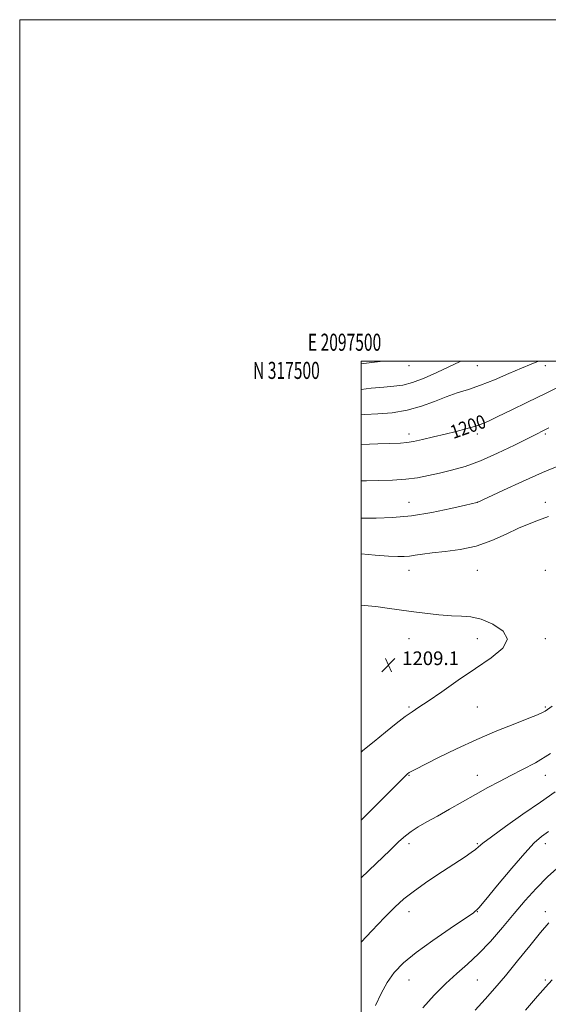
# Model space of a CAD drawing. Extents: x 2097300 to 2100200, y 314800 to 317700.
# Drawn here: x 2097300 to 2097610, y 317123 to 317700 of the extents above; entities that cross this region are included whole.
import ezdxf
from ezdxf.enums import TextEntityAlignment as Align

# ---------------------------------------------------------------- set-up
doc = ezdxf.new("R2010")
doc.units = 0
doc.header["$MEASUREMENT"] = 0
for name, color, linetype, lineweight in [('32000', 7, 'Continuous', 0), ('32001', 7, 'Continuous', 0), ('DTM SPOT ELEVATION', 2, 'Continuous', 13), ('INDEX CONTOUR', 41, 'Continuous', 13), ('INDEX CONTOUR LABEL', 244, 'Continuous', 0), ('INTERMEDIATE CONTOUR', 44, 'Continuous', 0), ('SPOT ELEVATION', 7, 'Continuous', 0)]:
    doc.layers.add(name, color=color, linetype=linetype, lineweight=lineweight)
doc.styles.add('Style-ITALICS', font='ITALICS.shx')
doc.styles.add('Style-WORKING', font='WORKING.shx')

# ---------------------------------------------------------------- blocks, each defined once
blk = doc.blocks.new('SPOT')
at = {"layer": 'SPOT ELEVATION'}
for p, q in [((-3.91, -3.91), (3.82, 3.81)), ((-1.65, 3.77), (1.72, -3.93))]:
    blk.add_line(p, q, dxfattribs=at)

msp = doc.modelspace()

# ---------------------------------------------------------------- linework, layer by layer
at = {"layer": '32000', "flags": 128}
for points in [[(2097300, 314800), (2100200, 314800), (2100200, 317700), (2097300, 317700), (2097300, 314800)], [(2097500, 315000), (2100000, 315000), (2100000, 317500), (2097500, 317500), (2097500, 315000)]]:
    msp.add_lwpolyline(points, dxfattribs=at)
at = {"layer": 'DTM SPOT ELEVATION'}
for p in [(2097527.89, 317497.27, 1194.53), (2097567.89, 317497.27, 1196.86), (2097607.89, 317497.27, 1198.44), (2097527.89, 317457.27, 1199.52), (2097567.89, 317457.27, 1200.4), (2097607.89, 317457.27, 1202.24), (2097527.89, 317417.27, 1203.16), (2097567.89, 317417.27, 1203.99), (2097607.89, 317417.27, 1205.54), (2097527.89, 317377.27, 1206.71), (2097567.89, 317377.27, 1206.89), (2097607.89, 317377.27, 1207.52), (2097527.89, 317337.27, 1208.86), (2097567.89, 317337.27, 1208.6), (2097607.89, 317337.27, 1207.7), (2097527.89, 317297.27, 1208.19), (2097567.89, 317297.27, 1207.11), (2097607.89, 317297.27, 1206.18), (2097527.89, 317257.27, 1205.91), (2097567.89, 317257.27, 1204.66), (2097607.89, 317257.27, 1203.31), (2097527.89, 317217.27, 1203.6), (2097567.89, 317217.27, 1202.17), (2097607.89, 317217.27, 1199.44), (2097527.89, 317177.27, 1201.41), (2097567.89, 317177.27, 1199.96), (2097607.89, 317177.27, 1196.47), (2097527.89, 317137.27, 1199.22), (2097567.89, 317137.27, 1197.06), (2097607.89, 317137.27, 1194.2)]:
    msp.add_point(p, dxfattribs=at)
at = {"layer": 'INDEX CONTOUR'}
for points in [[(2097645.754, 317500, 1200), (2097644.948, 317499.633, 1200), (2097641.269, 317497.878, 1200), (2097635.781, 317495.153, 1200), (2097627.945, 317491.175, 1200), (2097618.356, 317486.294, 1200), (2097607.89, 317481.017, 1200), (2097597.424, 317475.833, 1200), (2097587.835, 317471.159, 1200), (2097579.999, 317467.395, 1200), (2097574.439, 317464.795, 1200), (2097570.262, 317463.034, 1200), (2097566.22, 317461.644, 1200), (2097561.312, 317460.235, 1200), (2097555.527, 317458.734, 1200), (2097549.102, 317457.144, 1200), (2097542.358, 317455.507, 1200), (2097535.957, 317454.009, 1200), (2097530.645, 317452.872, 1200), (2097526.762, 317452.242, 1200), (2097523.013, 317451.955, 1200), (2097509.739, 317451.484, 1200), (2097500, 317451.043, 1200)], [(2097508.353, 317122.404, 1200), (2097511.66, 317129.353, 1200), (2097515.233, 317135.876, 1200), (2097519.359, 317141.677, 1200), (2097524.733, 317147.284, 1200), (2097532.151, 317153.434, 1200), (2097541.885, 317160.515, 1200), (2097552.113, 317167.521, 1200), (2097560.488, 317173.098, 1200), (2097565.477, 317176.513, 1200), (2097568.805, 317179.502, 1200), (2097573.005, 317184.419, 1200), (2097579.858, 317192.783, 1200), (2097588.111, 317202.762, 1200), (2097595.753, 317211.689, 1200), (2097601.322, 317217.591, 1200), (2097605.542, 317221.288, 1200), (2097609.686, 317224.293, 1200)]]:
    msp.add_polyline3d(points, dxfattribs=at)
at = {"layer": 'INTERMEDIATE CONTOUR'}
for points in [[(2097512.615, 317500, 1194), (2097504.622, 317498.923, 1194), (2097500, 317498.371, 1194)], [(2097558.407, 317500, 1196), (2097557.52, 317499.563, 1196), (2097551.381, 317496.563, 1196), (2097544.278, 317493.203, 1196), (2097536.885, 317489.953, 1196), (2097530.075, 317487.394, 1196), (2097524.399, 317485.922, 1196), (2097519.111, 317485.202, 1196), (2097513.141, 317484.714, 1196), (2097505.73, 317484.014, 1196), (2097500, 317483.293, 1196)], [(2097603.97, 317500, 1198), (2097603.889, 317499.968, 1198), (2097599.566, 317498.232, 1198), (2097593.797, 317495.822, 1198), (2097586.328, 317492.6, 1198), (2097577.98, 317489.054, 1198), (2097569.843, 317485.825, 1198), (2097562.719, 317483.354, 1198), (2097556.252, 317481.284, 1198), (2097549.795, 317479.059, 1198), (2097542.81, 317476.314, 1198), (2097535.189, 317473.46, 1198), (2097526.93, 317471.099, 1198), (2097518.172, 317469.672, 1198), (2097509.627, 317468.961, 1198), (2097502.144, 317468.586, 1198), (2097500, 317468.439, 1198)], [(2097609.812, 317460.77, 1202), (2097605.968, 317458.868, 1202), (2097602.952, 317457.358, 1202), (2097589.69, 317450.649, 1202), (2097579.874, 317445.906, 1202), (2097569.822, 317441.52, 1202), (2097560.772, 317438.279, 1202), (2097552.818, 317436.01, 1202), (2097545.764, 317434.298, 1202), (2097539.348, 317432.815, 1202), (2097533.014, 317431.577, 1202), (2097526.137, 317430.682, 1202), (2097518.352, 317430.187, 1202), (2097510.33, 317429.972, 1202), (2097503.005, 317429.876, 1202), (2097500, 317429.797, 1202)], [(2097617.143, 317439.155, 1204), (2097606.202, 317434.65, 1204), (2097594.386, 317429.448, 1204), (2097583.283, 317424.36, 1204), (2097567.909, 317417.154, 1204), (2097567.601, 317417.078, 1204), (2097561.125, 317415.572, 1204), (2097552.556, 317413.614, 1204), (2097541.394, 317411.31, 1204), (2097529.457, 317409.344, 1204), (2097518.334, 317408.238, 1204), (2097508.68, 317407.85, 1204), (2097500.924, 317407.873, 1204), (2097500, 317407.9, 1204)], [(2097609.707, 317408.803, 1206), (2097603.807, 317406.716, 1206), (2097598.242, 317404.635, 1206), (2097592.137, 317402.014, 1206), (2097584.821, 317398.536, 1206), (2097576.444, 317394.789, 1206), (2097567.359, 317391.589, 1206), (2097557.998, 317389.536, 1206), (2097549.109, 317388.368, 1206), (2097541.517, 317387.61, 1206), (2097535.81, 317386.882, 1206), (2097531.61, 317386.199, 1206), (2097528.301, 317385.673, 1206), (2097525.204, 317385.399, 1206), (2097521.399, 317385.409, 1206), (2097515.905, 317385.717, 1206), (2097508.074, 317386.306, 1206), (2097500, 317386.927, 1206)], [(2097500, 317270.872, 1208), (2097501.003, 317271.678, 1208), (2097507.53, 317276.996, 1208), (2097514.166, 317282.458, 1208), (2097520.383, 317287.526, 1208), (2097525.639, 317291.624, 1208), (2097529.729, 317294.49, 1208), (2097533.778, 317297.089, 1208), (2097539.248, 317300.697, 1208), (2097547.156, 317306.201, 1208), (2097556.751, 317312.941, 1208), (2097566.841, 317319.865, 1208), (2097576.139, 317326.134, 1208), (2097582.995, 317331.75, 1208), (2097585.668, 317336.925, 1208), (2097583.12, 317341.751, 1208), (2097577.139, 317345.855, 1208), (2097570.218, 317348.743, 1208), (2097564.257, 317350.129, 1208), (2097558.789, 317350.548, 1208), (2097552.758, 317350.741, 1208), (2097545.421, 317351.296, 1208), (2097537.31, 317352.183, 1208), (2097529.273, 317353.221, 1208), (2097515.173, 317355.212, 1208), (2097508.553, 317356.075, 1208), (2097501.78, 317356.815, 1208), (2097500, 317356.978, 1208)], [(2097500, 317230.884, 1206), (2097502.17, 317233.074, 1206), (2097519.967, 317251.079, 1206), (2097524.851, 317255.961, 1206), (2097527.093, 317258.086, 1206), (2097528.076, 317258.823, 1206), (2097529.155, 317259.423, 1206), (2097531.576, 317260.657, 1206), (2097544.892, 317267.391, 1206), (2097555.681, 317272.692, 1206), (2097567.601, 317278.232, 1206), (2097579.37, 317283.269, 1206), (2097589.881, 317287.486, 1206), (2097598.065, 317290.674, 1206), (2097603.216, 317292.727, 1206), (2097606.054, 317293.964, 1206), (2097607.659, 317294.808, 1206), (2097609.143, 317295.772, 1206), (2097611.759, 317297.722, 1206)], [(2097500, 317197.212, 1204), (2097508.833, 317205.586, 1204), (2097516.665, 317213.124, 1204), (2097522.083, 317218.358, 1204), (2097525.856, 317221.795, 1204), (2097529.266, 317224.403, 1204), (2097533.39, 317227.018, 1204), (2097538.488, 317229.952, 1204), (2097544.62, 317233.387, 1204), (2097551.738, 317237.412, 1204), (2097559.384, 317241.755, 1204), (2097566.998, 317246.051, 1204), (2097574.15, 317250.013, 1204), (2097580.938, 317253.664, 1204), (2097587.594, 317257.106, 1204), (2097594.415, 317260.545, 1204), (2097601.964, 317264.618, 1204), (2097610.871, 317270.07, 1204)], [(2097500, 317159.428, 1202), (2097506.285, 317166.1, 1202), (2097513.695, 317173.911, 1202), (2097519.624, 317179.926, 1202), (2097524.994, 317184.799, 1202), (2097531.183, 317189.63, 1202), (2097539.08, 317195.185, 1202), (2097547.622, 317200.911, 1202), (2097560.794, 317209.551, 1202), (2097564.452, 317212.009, 1202), (2097566.814, 317213.727, 1202), (2097568.618, 317215.225, 1202), (2097571.24, 317217.382, 1202), (2097576.217, 317221.167, 1202), (2097584.502, 317227.165, 1202), (2097594.713, 317234.416, 1202), (2097604.885, 317241.577, 1202), (2097613.499, 317247.622, 1202)], [(2097536.072, 317121.008, 1198), (2097542.781, 317128.395, 1198), (2097549.618, 317135.26, 1198), (2097556.06, 317141.083, 1198), (2097562.305, 317146.534, 1198), (2097568.733, 317152.58, 1198), (2097575.597, 317159.902, 1198), (2097582.654, 317168.028, 1198), (2097589.533, 317176.199, 1198), (2097595.998, 317183.814, 1198), (2097602.349, 317190.908, 1198), (2097609.018, 317197.674, 1198), (2097616.272, 317204.226, 1198)], [(2097566.729, 317119.647, 1196), (2097572.552, 317126.056, 1196), (2097578.242, 317132.503, 1196), (2097584.44, 317139.817, 1196), (2097591.513, 317148.453, 1196), (2097598.723, 317157.352, 1196), (2097605.057, 317165.082, 1196), (2097609.921, 317170.696, 1196)], [(2097596.229, 317119.638, 1194), (2097603.264, 317127.868, 1194), (2097607.934, 317133.167, 1194), (2097611.759, 317137.324, 1194)]]:
    msp.add_polyline3d(points, dxfattribs=at)

# ---------------------------------------------------------------- block references
at = {"layer": 'SPOT ELEVATION'}
msp.add_blockref('SPOT', (2097515.914, 317321.826, 1209.05), dxfattribs=at)

# ---------------------------------------------------------------- texts
at = {"layer": '32001', "style": 'Style-WORKING', "width": 0.67}
msp.add_text('E 2097500', height=10, dxfattribs=at).set_placement((2097490.229, 317506), align=Align.CENTER)
msp.add_text('N 317500', height=10, dxfattribs=at).set_placement((2097475.715, 317499.5), align=Align.TOP_RIGHT)
at = {"layer": 'INDEX CONTOUR LABEL', "style": 'Style-ITALICS', "width": 0.875}
msp.add_text('1200', height=8, rotation=19.5, dxfattribs=at).set_placement((2097553.875, 317454.224, 1200))
at = {"layer": 'SPOT ELEVATION', "style": 'Style-ITALICS'}
msp.add_text('1209.1', height=8, dxfattribs=at).set_placement((2097523.914, 317321.826, 1209.05))

doc.saveas('drawing.dxf')
